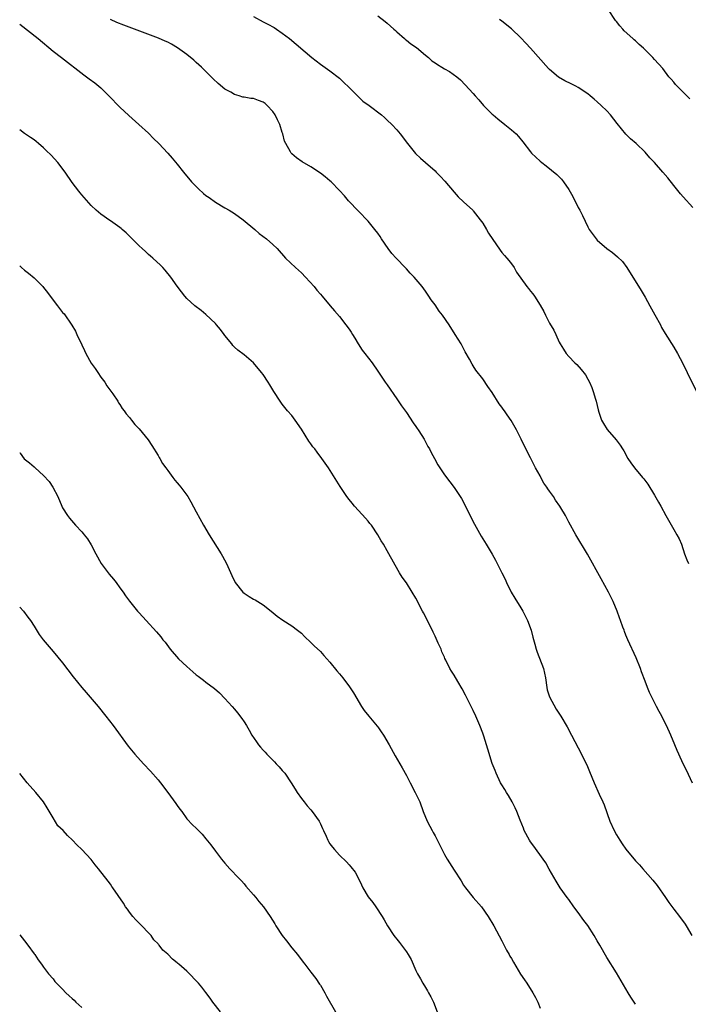
# Model space of a CAD drawing. Units: inches. Extents: x 2625000 to 2628000, y 1482000 to 1485000.
# Drawn here: x 2625000 to 2625140, y 1482195 to 1482401 of the extents above; entities that cross this region are included whole.
import ezdxf

# ---------------------------------------------------------------- set-up
doc = ezdxf.new("R2010")
doc.units = ezdxf.units.IN
doc.header["$MEASUREMENT"] = 0
doc.layers.add('LD26251482_10ft', color=60, linetype='Continuous')

msp = doc.modelspace()

# ---------------------------------------------------------------- linework, layer by layer
at = {"layer": 'LD26251482_10ft'}
for points, elevation in [([(2625140.39, 1482384.39), (2625139.72, 1482385), (2625139, 1482385.75), (2625137.72, 1482387), (2625137.4, 1482387.4), (2625137, 1482387.83), (2625136.47, 1482388.47), (2625135.99, 1482389), (2625134.69, 1482390.69), (2625133, 1482392.59), (2625132.62, 1482393), (2625130.67, 1482395), (2625129.76, 1482395.76), (2625129, 1482396.49), (2625128.72, 1482396.72), (2625128.46, 1482397), (2625126.64, 1482398.64), (2625126.33, 1482399), (2625125.69, 1482399.69), (2625125, 1482400.6), (2625124.81, 1482400.81), (2625123.34, 1482403)], 10800), ([(2625140.93, 1482240.93), (2625139.66, 1482243.66), (2625138.99, 1482245), (2625138.07, 1482247), (2625137.75, 1482247.75), (2625137.25, 1482249), (2625136.41, 1482251), (2625135.48, 1482253), (2625134.66, 1482254.66), (2625134.48, 1482255), (2625133.98, 1482255.98), (2625133.42, 1482257), (2625131.94, 1482259.94), (2625131.5, 1482261), (2625131, 1482262.29), (2625130.26, 1482264.26), (2625130.02, 1482265), (2625129.17, 1482267.17), (2625127.37, 1482271), (2625127, 1482271.93), (2625126.72, 1482272.72), (2625126.59, 1482273), (2625126.34, 1482273.66), (2625125.87, 1482275), (2625125.62, 1482275.62), (2625125.16, 1482277), (2625124.33, 1482279), (2625123.33, 1482281), (2625121.79, 1482283.79), (2625118.92, 1482288.92), (2625116.47, 1482293), (2625115, 1482295.66), (2625114.32, 1482297), (2625113.39, 1482298.61), (2625113.16, 1482299), (2625112.26, 1482300.26), (2625111.81, 1482301), (2625111, 1482302.16), (2625110.63, 1482302.63), (2625110.4, 1482303), (2625109.81, 1482303.81), (2625109.16, 1482305), (2625109, 1482305.32), (2625108.04, 1482307), (2625107.71, 1482307.71), (2625107, 1482309.14), (2625105.69, 1482311.69), (2625105.06, 1482313), (2625104.08, 1482315), (2625102.97, 1482316.97), (2625102.13, 1482318.13), (2625101.56, 1482319), (2625101.31, 1482319.31), (2625101, 1482319.77), (2625100.46, 1482320.46), (2625099, 1482322.84), (2625098.09, 1482324.09), (2625097, 1482325.65), (2625095.52, 1482327.52), (2625095, 1482328.38), (2625094.75, 1482328.75), (2625094.2, 1482329.8), (2625093.34, 1482331.34), (2625092.46, 1482333), (2625091.24, 1482335), (2625089.99, 1482337), (2625088.6, 1482339), (2625087.87, 1482339.87), (2625087, 1482341.19), (2625086.21, 1482342.21), (2625085.7, 1482343), (2625085.41, 1482343.41), (2625085, 1482344.08), (2625084.3, 1482345), (2625082.65, 1482347), (2625081.81, 1482347.81), (2625081, 1482348.7), (2625080.75, 1482349), (2625078.91, 1482350.91), (2625078.84, 1482351), (2625077.96, 1482351.96), (2625077.19, 1482353), (2625075.79, 1482355), (2625075.49, 1482355.49), (2625075, 1482356.2), (2625074.42, 1482357), (2625073, 1482358.74), (2625071, 1482360.85), (2625068.91, 1482363), (2625068.03, 1482364.03), (2625067, 1482365.18), (2625065.22, 1482367), (2625065, 1482367.2), (2625064.01, 1482368.01), (2625063, 1482368.79), (2625061, 1482370.13), (2625059.17, 1482371.17), (2625057.99, 1482371.99), (2625057, 1482372.85), (2625056.93, 1482372.93), (2625056.87, 1482373), (2625056.75, 1482373.25), (2625055.72, 1482375), (2625055.47, 1482375.47), (2625055.12, 1482377), (2625055, 1482377.34), (2625054.52, 1482379), (2625053.98, 1482379.98), (2625053.54, 1482381), (2625053, 1482381.74), (2625051.85, 1482383), (2625051.41, 1482383.41), (2625051, 1482383.69), (2625050.02, 1482384.02), (2625049, 1482384.4), (2625048.41, 1482384.41), (2625047, 1482384.73), (2625046.74, 1482384.74), (2625045.98, 1482385), (2625045, 1482385.3), (2625044.25, 1482385.75), (2625043, 1482386.41), (2625041.55, 1482387.55), (2625040.54, 1482388.54), (2625040.1, 1482389), (2625038.1, 1482391), (2625037, 1482392), (2625036.47, 1482392.47), (2625035, 1482393.66), (2625033.06, 1482395.06), (2625031.82, 1482395.82), (2625031, 1482396.21), (2625030.48, 1482396.48), (2625029.06, 1482397.06), (2625021.8, 1482399.8), (2625020.38, 1482400.38), (2625019, 1482401)], 10760), ([(2625049, 1482401.63), (2625051, 1482400.5), (2625052.01, 1482400.01), (2625053.3, 1482399.3), (2625053.79, 1482399), (2625055, 1482398.15), (2625056.55, 1482397), (2625061.21, 1482393), (2625063, 1482391.61), (2625065, 1482390.21), (2625067, 1482388.68), (2625067.83, 1482387.83), (2625069, 1482386.75), (2625070.87, 1482384.87), (2625071, 1482384.77), (2625071.9, 1482383.9), (2625073.23, 1482383), (2625075.82, 1482381), (2625076.43, 1482380.43), (2625077, 1482379.92), (2625077.96, 1482379), (2625079, 1482377.86), (2625079.7, 1482377), (2625081.22, 1482375), (2625082.94, 1482372.94), (2625083.96, 1482371.96), (2625085.02, 1482371.02), (2625087, 1482369.25), (2625087.26, 1482369), (2625088.12, 1482368.12), (2625089.09, 1482367.09), (2625091, 1482364.78), (2625091.85, 1482363.85), (2625093, 1482362.75), (2625094.89, 1482361), (2625095, 1482360.89), (2625096.49, 1482359), (2625097, 1482358.28), (2625097.81, 1482357), (2625098.22, 1482356.22), (2625100.62, 1482352.62), (2625101, 1482352.19), (2625101.53, 1482351.53), (2625102.04, 1482351), (2625102.45, 1482350.45), (2625103, 1482349.77), (2625103.55, 1482349), (2625104.07, 1482348.07), (2625106.21, 1482345), (2625106.59, 1482344.59), (2625107, 1482344.08), (2625107.47, 1482343.47), (2625107.81, 1482343), (2625109, 1482341.15), (2625109.78, 1482339.78), (2625110.16, 1482339), (2625111, 1482337.38), (2625111.86, 1482335.86), (2625112.29, 1482335), (2625113, 1482333.38), (2625113.21, 1482333), (2625113.91, 1482331.91), (2625114.48, 1482331), (2625115, 1482330.37), (2625116.31, 1482329), (2625116.68, 1482328.68), (2625117.62, 1482327.62), (2625118.49, 1482326.49), (2625119, 1482325.64), (2625119.34, 1482325), (2625119.86, 1482323.86), (2625120.16, 1482323), (2625120.61, 1482321.39), (2625120.73, 1482321), (2625121.15, 1482319.15), (2625121.33, 1482318.67), (2625121.91, 1482317), (2625122.29, 1482316.29), (2625123.03, 1482315.03), (2625124.92, 1482312.92), (2625125.77, 1482311.77), (2625126.25, 1482311), (2625126.56, 1482310.56), (2625127.42, 1482309), (2625128.04, 1482308.04), (2625128.76, 1482307), (2625130.44, 1482305), (2625130.71, 1482304.71), (2625131.57, 1482303.57), (2625133, 1482301.32), (2625133.85, 1482299.85), (2625134.27, 1482299), (2625135.36, 1482297), (2625137, 1482294.13), (2625137.68, 1482293), (2625138.12, 1482292.12), (2625138.62, 1482291), (2625139.28, 1482289), (2625139.75, 1482287.75), (2625140.1, 1482287)], 10770), ([(2625075, 1482401.76), (2625076.54, 1482400.54), (2625077, 1482400.21), (2625078.36, 1482399), (2625078.69, 1482398.69), (2625079, 1482398.44), (2625080.63, 1482397), (2625080.82, 1482396.82), (2625081, 1482396.69), (2625081.92, 1482395.92), (2625083.09, 1482395.09), (2625085, 1482393.51), (2625085.64, 1482393), (2625086.36, 1482392.36), (2625087, 1482391.89), (2625087.54, 1482391.54), (2625088.45, 1482391), (2625089, 1482390.63), (2625090.06, 1482390.06), (2625091.58, 1482389), (2625092.34, 1482388.34), (2625093.33, 1482387.33), (2625095, 1482385.45), (2625095.38, 1482385), (2625096.15, 1482384.15), (2625097.14, 1482383), (2625099, 1482381.14), (2625099.15, 1482381), (2625100.16, 1482380.16), (2625101.62, 1482379), (2625103, 1482377.88), (2625103.98, 1482377), (2625104.47, 1482376.47), (2625105.37, 1482375.37), (2625107, 1482373.27), (2625107.24, 1482373), (2625108.12, 1482372.12), (2625109, 1482371.31), (2625109.39, 1482371), (2625110.31, 1482370.31), (2625112.51, 1482368.51), (2625113, 1482368), (2625113.51, 1482367.51), (2625113.89, 1482367), (2625115, 1482365.34), (2625115.88, 1482363.88), (2625117, 1482361.62), (2625117.35, 1482361), (2625117.91, 1482359.91), (2625119, 1482357.56), (2625119.32, 1482357), (2625120.78, 1482355), (2625121, 1482354.77), (2625123, 1482353), (2625124.16, 1482352.16), (2625125.26, 1482351.26), (2625126.24, 1482350.24), (2625127.2, 1482349), (2625130.19, 1482344.19), (2625131, 1482342.78), (2625131.97, 1482341), (2625133.07, 1482339.07), (2625134.2, 1482337), (2625134.47, 1482336.47), (2625135.2, 1482335.2), (2625137, 1482332.31), (2625137.78, 1482331), (2625138.9, 1482328.9), (2625139.84, 1482327), (2625141.76, 1482323)], 10780), ([(2625141, 1482361.61), (2625139, 1482363.82), (2625138.45, 1482364.45), (2625137, 1482366.2), (2625135.78, 1482367.78), (2625134.75, 1482369), (2625133, 1482371), (2625132.03, 1482372.03), (2625131, 1482373.18), (2625129.11, 1482375), (2625127.96, 1482375.96), (2625126.97, 1482376.97), (2625125.17, 1482379.17), (2625123.75, 1482381), (2625123, 1482381.85), (2625121.83, 1482383), (2625121, 1482383.76), (2625120.31, 1482384.31), (2625119.49, 1482385), (2625119, 1482385.38), (2625117, 1482386.71), (2625116.47, 1482387), (2625115.5, 1482387.5), (2625114.16, 1482388.16), (2625112.9, 1482388.9), (2625111, 1482390.49), (2625110.74, 1482390.74), (2625107, 1482394.98), (2625106.04, 1482396.04), (2625105, 1482397.13), (2625103.02, 1482399.02), (2625101, 1482400.64), (2625100.49, 1482401)], 10790), ([(2625000, 1482400.04), (2625003.84, 1482397), (2625007, 1482394.39), (2625008.74, 1482393), (2625013.41, 1482389.41), (2625014.57, 1482388.57), (2625015.71, 1482387.71), (2625017, 1482386.64), (2625018.7, 1482385), (2625021, 1482382.64), (2625022.84, 1482380.84), (2625024.98, 1482379), (2625027, 1482377.16), (2625028.06, 1482376.06), (2625029.16, 1482375), (2625031, 1482372.97), (2625031.92, 1482371.92), (2625033, 1482370.66), (2625034.32, 1482369), (2625036.01, 1482367), (2625037, 1482365.96), (2625037.48, 1482365.48), (2625038.52, 1482364.52), (2625039, 1482364.13), (2625039.66, 1482363.66), (2625041, 1482362.73), (2625043, 1482361.52), (2625043.9, 1482361), (2625045, 1482360.31), (2625046.84, 1482359), (2625049.26, 1482357), (2625050.16, 1482356.16), (2625051.71, 1482355), (2625053, 1482353.86), (2625053.9, 1482353), (2625055.68, 1482351), (2625057.75, 1482349), (2625059, 1482347.87), (2625059.87, 1482347), (2625061.67, 1482345), (2625062.24, 1482344.24), (2625063, 1482343.44), (2625063.39, 1482343), (2625065.06, 1482341), (2625065.93, 1482339.93), (2625067, 1482338.72), (2625068.34, 1482337), (2625069, 1482336.09), (2625069.43, 1482335.43), (2625069.7, 1482335), (2625070.17, 1482334.17), (2625070.93, 1482333), (2625071.72, 1482331.72), (2625072.29, 1482331), (2625073.81, 1482329), (2625075, 1482327.31), (2625076.55, 1482325), (2625077, 1482324.39), (2625079, 1482321.52), (2625079.99, 1482319.99), (2625081, 1482318.62), (2625082.45, 1482316.45), (2625083, 1482315.69), (2625083.26, 1482315.26), (2625083.44, 1482315), (2625084.23, 1482313.77), (2625084.71, 1482313), (2625085, 1482312.5), (2625085.51, 1482311.51), (2625085.84, 1482311), (2625086.21, 1482310.21), (2625086.91, 1482309), (2625087.62, 1482307.62), (2625089, 1482305.58), (2625090.09, 1482304.09), (2625091, 1482302.91), (2625092.3, 1482301), (2625092.57, 1482300.57), (2625093.28, 1482299.28), (2625094.58, 1482296.58), (2625095.25, 1482295.25), (2625096.69, 1482292.69), (2625097.74, 1482291), (2625098.94, 1482288.94), (2625099.65, 1482287.65), (2625101, 1482284.99), (2625101.69, 1482283.69), (2625101.99, 1482283), (2625102.96, 1482280.96), (2625103.71, 1482279.71), (2625105, 1482277.69), (2625105.41, 1482277), (2625106.39, 1482275), (2625107.14, 1482273), (2625107.51, 1482271.51), (2625107.92, 1482270.08), (2625108.18, 1482269), (2625108.38, 1482268.38), (2625109.7, 1482265), (2625109.96, 1482263.96), (2625110.12, 1482263), (2625110.39, 1482261), (2625110.5, 1482260.5), (2625110.97, 1482259), (2625112.41, 1482256.41), (2625113.38, 1482255), (2625114.71, 1482252.71), (2625115.58, 1482251), (2625117.7, 1482247), (2625118.13, 1482246.13), (2625118.78, 1482244.78), (2625119.38, 1482243.38), (2625120.36, 1482241), (2625121.39, 1482238.61), (2625122.14, 1482237), (2625122.42, 1482236.42), (2625123.63, 1482233), (2625124.5, 1482231), (2625125, 1482230.12), (2625125.71, 1482229), (2625126.23, 1482228.23), (2625127, 1482227.12), (2625129, 1482224.65), (2625129.81, 1482223.81), (2625130.51, 1482223), (2625132.63, 1482220.63), (2625133.52, 1482219.52), (2625135.26, 1482217), (2625135.95, 1482215.95), (2625137, 1482214.51), (2625138.18, 1482213), (2625139.37, 1482211.37), (2625139.62, 1482211), (2625140.78, 1482209)], 10750), ([(2625129, 1482194.58), (2625128.05, 1482196.05), (2625127.47, 1482197), (2625125, 1482201.15), (2625123, 1482204.42), (2625121.54, 1482207), (2625121, 1482207.88), (2625120.37, 1482209), (2625119, 1482211.08), (2625118.14, 1482212.14), (2625117, 1482213.84), (2625116.11, 1482215), (2625115, 1482216.57), (2625114.66, 1482217), (2625113.2, 1482219), (2625112.36, 1482220.36), (2625110.94, 1482222.94), (2625110.21, 1482224.21), (2625109.69, 1482225), (2625107.73, 1482227.73), (2625107, 1482228.67), (2625106.78, 1482229), (2625105.7, 1482231), (2625105.51, 1482231.51), (2625104.81, 1482233.19), (2625104.12, 1482235), (2625103.79, 1482235.78), (2625103.13, 1482237), (2625102.36, 1482238.36), (2625101.94, 1482239), (2625101.6, 1482239.6), (2625101, 1482240.55), (2625100.75, 1482241), (2625099.8, 1482243), (2625099.6, 1482243.6), (2625099, 1482245.08), (2625098.04, 1482248.04), (2625097.22, 1482250.78), (2625097, 1482251.38), (2625096.4, 1482253), (2625095.53, 1482255), (2625095, 1482256.13), (2625093.39, 1482259.39), (2625092.69, 1482260.69), (2625091.76, 1482262.24), (2625091, 1482263.56), (2625090.44, 1482264.44), (2625090.12, 1482265), (2625089.3, 1482266.7), (2625089.09, 1482267.09), (2625089, 1482267.32), (2625088.46, 1482268.46), (2625088.27, 1482269), (2625087.69, 1482270.31), (2625087, 1482271.77), (2625086.58, 1482272.58), (2625085.83, 1482274.17), (2625085.27, 1482275.27), (2625085, 1482275.85), (2625084.6, 1482276.6), (2625084.41, 1482277), (2625083, 1482279.72), (2625082.23, 1482281), (2625081, 1482282.95), (2625080.11, 1482284.11), (2625079.57, 1482285), (2625078.62, 1482286.62), (2625077, 1482289.65), (2625076.18, 1482291), (2625075.72, 1482291.72), (2625075.02, 1482293), (2625073.69, 1482295), (2625073.37, 1482295.37), (2625073, 1482295.86), (2625072.45, 1482296.45), (2625071, 1482298.07), (2625070.11, 1482299), (2625069.61, 1482299.61), (2625069, 1482300.37), (2625068.53, 1482301), (2625067.13, 1482303.13), (2625064.69, 1482307), (2625063.99, 1482307.99), (2625063.31, 1482309), (2625062.3, 1482310.3), (2625061.79, 1482311), (2625061.44, 1482311.44), (2625061, 1482312.05), (2625060.59, 1482312.59), (2625059, 1482315.12), (2625057.73, 1482317), (2625057, 1482317.98), (2625056.12, 1482319), (2625055, 1482320.4), (2625054.54, 1482321), (2625053.24, 1482323), (2625052.41, 1482324.41), (2625052.03, 1482325), (2625051, 1482326.56), (2625050.67, 1482327), (2625049, 1482329), (2625047, 1482330.71), (2625045.71, 1482331.71), (2625045, 1482332.34), (2625044.67, 1482332.67), (2625044.42, 1482333), (2625043, 1482334.76), (2625042.83, 1482335), (2625042.04, 1482336.04), (2625041.25, 1482337), (2625041, 1482337.28), (2625039, 1482339.14), (2625037.98, 1482339.98), (2625036.67, 1482341), (2625035, 1482342.52), (2625034.56, 1482343), (2625033.88, 1482343.88), (2625033, 1482345.11), (2625031.69, 1482347), (2625030.45, 1482348.45), (2625029.97, 1482349), (2625029.49, 1482349.49), (2625027.9, 1482351), (2625027.42, 1482351.42), (2625027, 1482351.75), (2625026.34, 1482352.34), (2625025.65, 1482353), (2625025, 1482353.58), (2625023.58, 1482355), (2625023.3, 1482355.3), (2625022.27, 1482356.27), (2625021.44, 1482357), (2625021.22, 1482357.22), (2625021, 1482357.41), (2625019, 1482358.82), (2625018.68, 1482359), (2625017.69, 1482359.69), (2625017, 1482360.22), (2625016.03, 1482361), (2625015, 1482361.99), (2625013, 1482364.27), (2625012.69, 1482364.69), (2625012.42, 1482365), (2625011, 1482366.85), (2625009.55, 1482369), (2625008.02, 1482371), (2625006.58, 1482372.58), (2625005.57, 1482373.57), (2625005, 1482374.09), (2625003.95, 1482375), (2625003.43, 1482375.43), (2625003, 1482375.74), (2625002.28, 1482376.28), (2625001, 1482377.13), (2625000, 1482377.84)], 10740), ([(2625000, 1482349.37), (2625000.37, 1482349), (2625001, 1482348.44), (2625001.81, 1482347.81), (2625003, 1482346.82), (2625004.86, 1482345), (2625005, 1482344.84), (2625005.79, 1482343.79), (2625007, 1482342.14), (2625007.94, 1482341), (2625009, 1482339.61), (2625009.29, 1482339.29), (2625010.91, 1482336.91), (2625011.68, 1482335.68), (2625012, 1482335), (2625013, 1482332.79), (2625013.59, 1482331.59), (2625013.83, 1482331), (2625014.95, 1482328.95), (2625015.81, 1482327.81), (2625016.4, 1482327), (2625017, 1482326.06), (2625017.82, 1482325), (2625018.23, 1482324.23), (2625019.5, 1482322.5), (2625020.53, 1482321), (2625020.67, 1482320.67), (2625021, 1482320.28), (2625021.48, 1482319.48), (2625021.91, 1482319), (2625022.31, 1482318.31), (2625023, 1482317.57), (2625023.39, 1482317), (2625024.11, 1482316.11), (2625025, 1482315.22), (2625026.91, 1482312.91), (2625027.69, 1482311.69), (2625029, 1482309.61), (2625029.22, 1482309.22), (2625029.37, 1482309), (2625029.94, 1482307.94), (2625030.64, 1482307), (2625031, 1482306.45), (2625032.11, 1482305), (2625032.47, 1482304.47), (2625033, 1482303.89), (2625033.39, 1482303.39), (2625033.75, 1482303), (2625035, 1482301.3), (2625035.2, 1482301), (2625035.87, 1482299.87), (2625037, 1482297.82), (2625038.53, 1482295), (2625039.69, 1482293), (2625042.22, 1482289), (2625042.51, 1482288.51), (2625043.3, 1482287), (2625044.43, 1482284.43), (2625045.13, 1482283), (2625046.71, 1482281), (2625047, 1482280.75), (2625048.06, 1482280.06), (2625049, 1482279.47), (2625049.33, 1482279.33), (2625049.91, 1482279), (2625051, 1482278.31), (2625052.66, 1482277), (2625053.91, 1482275.91), (2625055.1, 1482275.1), (2625057, 1482273.93), (2625058.21, 1482273), (2625059, 1482272.35), (2625059.67, 1482271.67), (2625061, 1482270.42), (2625061.71, 1482269.71), (2625063, 1482268.5), (2625063.72, 1482267.72), (2625065, 1482266.29), (2625066.45, 1482264.45), (2625067, 1482263.82), (2625067.66, 1482263), (2625069.11, 1482261.11), (2625069.89, 1482259.89), (2625071.63, 1482257), (2625072.18, 1482256.18), (2625073.11, 1482255), (2625074.88, 1482252.88), (2625075, 1482252.72), (2625075.69, 1482251.69), (2625076.2, 1482251), (2625077.37, 1482249), (2625078.66, 1482246.66), (2625079.64, 1482245), (2625080.13, 1482244.13), (2625081, 1482242.55), (2625081.79, 1482241), (2625082.87, 1482239), (2625083.8, 1482237), (2625084.54, 1482235), (2625085.36, 1482233), (2625085.94, 1482231.94), (2625086.38, 1482231), (2625086.61, 1482230.61), (2625087, 1482229.87), (2625089, 1482225.95), (2625089.55, 1482225), (2625091, 1482222.67), (2625092.45, 1482220.45), (2625093, 1482219.58), (2625093.39, 1482219), (2625094.99, 1482217), (2625096.72, 1482215), (2625098.15, 1482213), (2625099.32, 1482211), (2625101, 1482207.86), (2625101.95, 1482205.95), (2625102.5, 1482205), (2625102.68, 1482204.68), (2625103, 1482204.17), (2625103.41, 1482203.41), (2625104.93, 1482200.93), (2625105.72, 1482199.72), (2625106.23, 1482199), (2625107.51, 1482197), (2625108.04, 1482196.04), (2625108.51, 1482195), (2625109, 1482193.76)], 10730), ([(2625000, 1482310.23), (2625000.09, 1482310.09), (2625000.94, 1482308.94), (2625002.06, 1482308.06), (2625003, 1482307.22), (2625003.13, 1482307.13), (2625003.26, 1482307), (2625005, 1482305.44), (2625006.17, 1482304.17), (2625006.94, 1482302.94), (2625007.99, 1482301), (2625008.83, 1482299), (2625009, 1482298.64), (2625010.03, 1482297), (2625010.46, 1482296.46), (2625011.69, 1482295), (2625013, 1482293.64), (2625013.29, 1482293.29), (2625013.49, 1482293), (2625014.17, 1482292.17), (2625015, 1482290.88), (2625015.95, 1482289), (2625017.05, 1482287), (2625018.74, 1482284.74), (2625019.67, 1482283.67), (2625020.21, 1482283), (2625021, 1482281.88), (2625021.67, 1482281), (2625022.19, 1482280.2), (2625023, 1482279.1), (2625024.7, 1482277), (2625025, 1482276.64), (2625026.5, 1482275), (2625028.68, 1482272.68), (2625029.59, 1482271.59), (2625030.01, 1482271), (2625030.46, 1482270.46), (2625031.49, 1482269), (2625033.27, 1482267), (2625035, 1482265.39), (2625036.3, 1482264.3), (2625037, 1482263.66), (2625037.39, 1482263.39), (2625038.52, 1482262.52), (2625039, 1482262.12), (2625040.78, 1482260.78), (2625041.84, 1482259.84), (2625043, 1482258.69), (2625044.52, 1482257), (2625045, 1482256.45), (2625045.65, 1482255.65), (2625046.52, 1482254.52), (2625047, 1482253.81), (2625047.48, 1482253), (2625048.08, 1482252.07), (2625048.63, 1482251), (2625049.62, 1482249.62), (2625050.03, 1482249), (2625050.46, 1482248.46), (2625051, 1482247.85), (2625051.41, 1482247.41), (2625051.77, 1482247), (2625053, 1482245.72), (2625053.38, 1482245.38), (2625053.74, 1482245), (2625054.35, 1482244.35), (2625055, 1482243.6), (2625055.29, 1482243.29), (2625055.52, 1482243), (2625056.88, 1482241), (2625057.68, 1482239.68), (2625058.13, 1482239), (2625059, 1482237.75), (2625059.56, 1482237), (2625060.21, 1482236.21), (2625061, 1482235.32), (2625061.26, 1482235), (2625062.7, 1482233), (2625063, 1482232.41), (2625063.44, 1482231.44), (2625063.66, 1482231), (2625064.2, 1482229.8), (2625064.53, 1482229), (2625064.69, 1482228.69), (2625065, 1482228.22), (2625065.5, 1482227.5), (2625065.91, 1482227), (2625067, 1482225.85), (2625068.44, 1482224.44), (2625069, 1482223.82), (2625069.4, 1482223.4), (2625070.26, 1482222.26), (2625070.97, 1482220.97), (2625071.63, 1482219.63), (2625071.91, 1482219), (2625073, 1482217.08), (2625073.94, 1482215.94), (2625074.61, 1482215), (2625075.91, 1482213), (2625076.32, 1482212.32), (2625077.04, 1482211), (2625078.37, 1482209), (2625078.66, 1482208.66), (2625079, 1482208.21), (2625079.55, 1482207.55), (2625081, 1482205.59), (2625081.39, 1482205), (2625082, 1482204), (2625083, 1482201.68), (2625083.33, 1482201), (2625083.95, 1482199.95), (2625084.47, 1482199), (2625085, 1482198.08), (2625085.42, 1482197.42), (2625085.66, 1482197), (2625086.13, 1482196.13), (2625086.7, 1482195), (2625087.47, 1482193)], 10720), ([(2625000, 1482277.85), (2625000.78, 1482277), (2625001.72, 1482275.72), (2625002.28, 1482275), (2625003, 1482273.81), (2625004.09, 1482272.09), (2625004.9, 1482271), (2625007, 1482268.56), (2625009, 1482266.13), (2625011.23, 1482263.23), (2625013, 1482261.01), (2625013.92, 1482259.92), (2625016.45, 1482257), (2625018.07, 1482255), (2625019.61, 1482253), (2625022.72, 1482248.72), (2625024.14, 1482247), (2625025.95, 1482245), (2625027.43, 1482243.43), (2625029, 1482241.64), (2625029.5, 1482241), (2625031, 1482238.99), (2625032.68, 1482236.68), (2625033, 1482236.26), (2625033.51, 1482235.51), (2625033.94, 1482235), (2625035, 1482233.49), (2625036.17, 1482232.17), (2625037, 1482231.48), (2625038.22, 1482230.22), (2625039, 1482229.28), (2625040.01, 1482228.01), (2625041, 1482226.65), (2625042.3, 1482225), (2625043, 1482224.16), (2625044.04, 1482223), (2625045.92, 1482221), (2625046.43, 1482220.43), (2625047, 1482219.85), (2625047.38, 1482219.38), (2625049, 1482217.55), (2625049.44, 1482217), (2625050.12, 1482216.12), (2625051.08, 1482215), (2625052.45, 1482213), (2625053.42, 1482211.42), (2625053.65, 1482211), (2625054.98, 1482208.98), (2625055.87, 1482207.87), (2625057, 1482206.41), (2625058.17, 1482205), (2625059.39, 1482203.39), (2625059.72, 1482203), (2625061, 1482201.35), (2625062.01, 1482200.01), (2625062.83, 1482198.83), (2625063, 1482198.57), (2625063.91, 1482197), (2625064.28, 1482196.28), (2625066.12, 1482193)], 10710), ([(2625042.07, 1482193), (2625040.48, 1482195), (2625039.87, 1482195.87), (2625039, 1482197.06), (2625038.15, 1482198.15), (2625037.44, 1482199), (2625037, 1482199.49), (2625035.58, 1482201), (2625035, 1482201.56), (2625033.36, 1482203), (2625033.16, 1482203.16), (2625033, 1482203.3), (2625032.02, 1482204.02), (2625031, 1482205.06), (2625029.95, 1482205.95), (2625029.21, 1482207), (2625029.1, 1482207.1), (2625029, 1482207.27), (2625028.12, 1482208.12), (2625027.51, 1482209), (2625027, 1482209.56), (2625025.61, 1482211), (2625025.28, 1482211.28), (2625025, 1482211.6), (2625024.31, 1482212.31), (2625023.71, 1482213), (2625023, 1482213.92), (2625022.55, 1482214.55), (2625022.19, 1482215), (2625021.75, 1482215.75), (2625019.54, 1482219), (2625019.3, 1482219.3), (2625019, 1482219.74), (2625018.02, 1482221), (2625017, 1482222.36), (2625016.5, 1482223), (2625015.81, 1482223.81), (2625015, 1482224.92), (2625013.04, 1482227), (2625011.98, 1482227.98), (2625011.08, 1482229), (2625009.98, 1482229.98), (2625009.1, 1482231), (2625008.02, 1482232.02), (2625007, 1482233.66), (2625005.76, 1482235.76), (2625005, 1482237.02), (2625003.36, 1482239), (2625001.59, 1482241), (2625000, 1482242.93)], 10700), ([(2625000, 1482209.18), (2625000.53, 1482208.53), (2625001, 1482207.89), (2625001.72, 1482207), (2625003, 1482205.19), (2625003.16, 1482205), (2625003.9, 1482203.9), (2625004.56, 1482203), (2625005, 1482202.37), (2625006, 1482201), (2625007, 1482199.89), (2625007.39, 1482199.39), (2625007.72, 1482199), (2625009, 1482197.74), (2625009.69, 1482197), (2625010.39, 1482196.39), (2625011, 1482195.79), (2625011.42, 1482195.42), (2625011.79, 1482195), (2625013, 1482193.94)], 10690)]:
    msp.add_lwpolyline(points, dxfattribs=dict(at, elevation=elevation))

doc.saveas('drawing.dxf')
